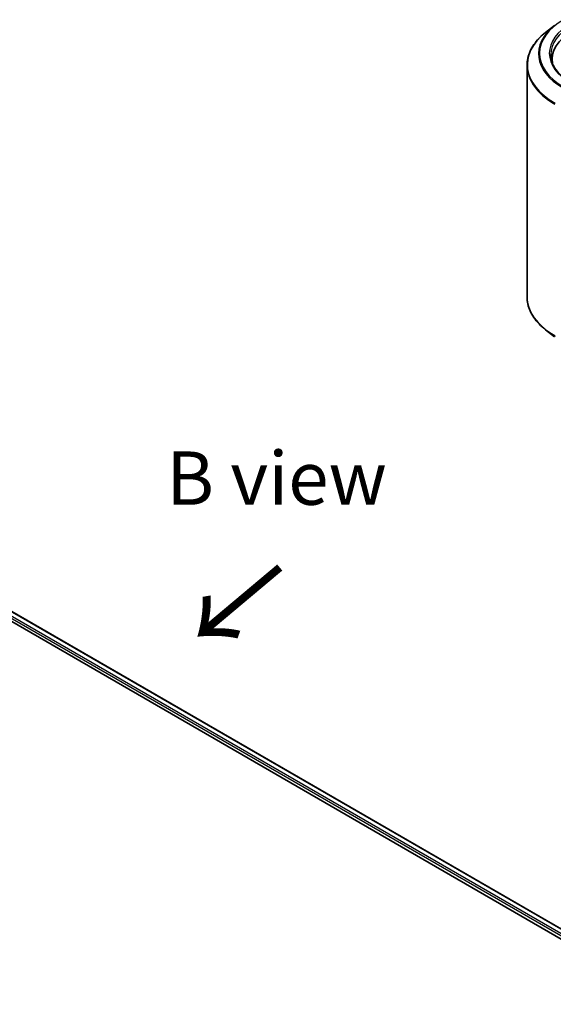
# Model space of a CAD drawing. Units: millimetres. Extents: x 36 to 8307, y 20 to 1425.
# Drawn here: x 235 to 298, y 466 to 582 of the extents above; entities that cross this region are included whole.
import ezdxf

# ---------------------------------------------------------------- set-up
doc = ezdxf.new("R2010")
doc.units = ezdxf.units.MM
doc.header["$LTSCALE"] = 2.5
doc.layers.get('Defpoints').update_dxf_attribs({"lineweight": 25})
for name, color, linetype, lineweight in [('Dimension (ISO)', 7, 'Continuous', 18), ('Symbol (ISO)', 7, 'Continuous', 18), ('Visible (ISO)', 7, 'Continuous', 35), ('Visible Narrow (ISO)', 7, 'Continuous', 25)]:
    doc.layers.add(name, color=color, linetype=linetype, lineweight=lineweight)
doc.styles.add('Note Text (TK)', font='MS PGothic.ttf')
doc.dimstyles.new('Default - Method 1b (TK)', dxfattribs={"dimscale": 2.5, "dimtxt": 2.5, "dimasz": 2.5, "dimexe": 1, "dimexo": 1.5, "dimgap": 1, "dimtad": 1, "dimrnd": 1e-08, "dimdsep": 46, "dimtxsty": 'Note Text (TK)', "dimcen": 0.09, "dimdle": 5, "dimclrd": 100, "dimclre": 100, "dimclrt": 7, "dimadec": 1, "dimazin": 1, "dimtfac": 1, "dimtmove": 0, "dimatfit": 3, "dimfxl": 0, "dimtolj": 1, "dimlwd": -1, "dimlwe": -1, "dimarcsym": 0})

# ---------------------------------------------------------------- blocks, each defined once
blk = doc.blocks.new('*D20')
at = {"layer": 'Defpoints', "color": 0, "transparency": 16777216}
for p in [(111.14, 475.26), (69.49, 451.21), (254.02, 394.45)]:
    blk.add_point(p, dxfattribs=at)
at = {"layer": 'Dimension (ISO)', "color": 100, "transparency": 16777216}
for p, q in [((107.39, 473.1), (66.99, 449.77)), ((205.5, 372.68), (74.9, 448.08)), ((250.27, 392.28), (208.41, 368.12))]:
    blk.add_line(p, q, dxfattribs=at)
for points in [[(75.42, 448.99), (74.38, 447.18), (69.49, 451.21)], [(206.02, 373.59), (204.98, 371.78), (210.91, 369.56)]]:
    blk.add_solid(points, dxfattribs=at)
at = {"layer": 'Dimension (ISO)', "color": 7, "transparency": 16777216, "insert": (137.75, 417.63), "char_height": 6.25, "attachment_point": 4, "rotation": 330, "style": 'Note Text (TK)'}
blk.add_mtext('\\A1;{\\Q30.000;\\W0.816;\\H0.816x;360}', dxfattribs=at)

msp = doc.modelspace()

# ---------------------------------------------------------------- linework, layer by layer
at = {"layer": 'Visible (ISO)'}
for p, q in [((297.883, 581.1137), (296.8325, 580.282)), ((297.6118, 577.1576), (297.6118, 576.7635)), ((294.6673, 576.428), (294.6673, 549.3099)), ((297.883, 544.6242), (296.8325, 545.4559)), ((187.6303, 538.1944), (313.3382, 465.617)), ((190.3204, 537.8158), (311.9888, 467.5705))]:
    msp.add_line(p, q, dxfattribs=at)
for centre, major_axis, start_param, end_param in [((305.7784, 577.1576), (-8.1667, 0), 5.49778714, 6.39521013), ((305.7784, 576.2504), (-8.3333, 0), 6.08255579, 6.13021947)]:
    msp.add_ellipse(centre, major_axis=major_axis, ratio=0.57735027, start_param=start_param, end_param=end_param, dxfattribs=at)
for points, knots in [([(296.8325, 580.282), (296.5559, 580.0631), (296.3027, 579.8336), (295.8471, 579.3568), (295.6448, 579.1095), (295.2945, 578.6004), (295.1467, 578.3386), (294.9085, 577.8048), (294.8183, 577.5327), (294.6977, 576.9831), (294.6673, 576.7055), (294.6673, 576.428)], [3.296853571, 3.296853571, 3.296853571, 3.296853571, 3.42288102, 3.42288102, 3.548908469, 3.548908469, 3.674935919, 3.674935919, 3.800963368, 3.800963368, 3.926990817, 3.926990817, 3.926990817, 3.926990817]), ([(299.8514, 574.3762), (299.5432, 574.5541), (299.2601, 574.7456), (298.7509, 575.1502), (298.5248, 575.3634), (298.1349, 575.8052), (297.971, 576.0339), (297.7084, 576.5005), (297.6096, 576.7385), (297.478, 577.2183), (297.4451, 577.4601), (297.4451, 577.702)], [1.570796327, 1.570796327, 1.570796327, 1.570796327, 1.727875959, 1.727875959, 1.884955592, 1.884955592, 2.042035225, 2.042035225, 2.199114858, 2.199114858, 2.35619449, 2.35619449, 2.35619449, 2.35619449]), ([(296.8325, 545.4559), (296.5559, 545.6748), (296.3027, 545.9042), (295.8471, 546.3811), (295.6448, 546.6284), (295.2945, 547.1375), (295.1467, 547.3993), (294.9085, 547.9331), (294.8183, 548.2052), (294.6977, 548.7548), (294.6673, 549.0324), (294.6673, 549.3099)], [1.726057244, 1.726057244, 1.726057244, 1.726057244, 1.852084693, 1.852084693, 1.978112143, 1.978112143, 2.104139592, 2.104139592, 2.230167041, 2.230167041, 2.35619449, 2.35619449, 2.35619449, 2.35619449])]:
    msp.add_open_spline(points, degree=3, knots=knots, dxfattribs=at)
at = {"layer": 'Visible Narrow (ISO)'}
for p, q in [((189.8302, 537.5594), (311.5677, 467.2742)), ((190.2648, 537.8103), (311.9562, 467.5517)), ((189.7124, 537.3553), (311.4919, 467.0458))]:
    msp.add_line(p, q, dxfattribs=at)
for centre, major_axis, start_param, end_param in [((305.7784, 577.8381), (-9.6442, 0), 5.49778714, 7.06858347), ((305.7784, 576.5151), (-11.0725, 0), 5.65304806, 7.06858347), ((305.7784, 577.7891), (-9.7722, 0), 5.65304806, 7.06858347), ((305.7784, 577.8381), (-8.5, 0), 5.49778714, 7.06858347), ((305.7784, 577.702), (-8.3333, 0), 5.49778714, 6.28318531), ((305.7784, 576.428), (-11.1111, 0), 0, 0.78539816), ((305.7784, 549.3099), (-11.1111, 0), 0, 0.78539816), ((305.7784, 549.2228), (11.0725, 0), 3.7717299, 3.92699082)]:
    msp.add_ellipse(centre, major_axis=major_axis, ratio=0.57735027, start_param=start_param, end_param=end_param, dxfattribs=at)

# ---------------------------------------------------------------- texts
at = {"layer": 'Symbol (ISO)', "color": 7, "insert": (265.3088, 528.0734), "char_height": 6.25, "attachment_point": 5, "line_spacing_factor": 1.5, "style": 'Note Text (TK)'}
msp.add_mtext('\\fＭＳ Ｐゴシック|b0|i0;B view', dxfattribs=at)
at = {"layer": 'Symbol (ISO)', "color": 7, "insert": (265.9855, 518.0924), "char_height": 10, "attachment_point": 4, "rotation": 220, "line_spacing_factor": 1.5, "style": 'Note Text (TK)'}
msp.add_mtext('\\fＭＳ Ｐゴシック|b0|i0;{\\H10.0000;→}', dxfattribs=at)

# ---------------------------------------------------------------- dimensions: what is measured, and where the dimension line sits
at = {"layer": 'Dimension (ISO)', "color": 100, "true_color": 0x00ff3f}
dim = msp.add_linear_dim(base=(69.4875, 451.2092), p1=(254.0198, 394.4496), p2=(111.145, 475.2601), angle=330, text='{\\Q30.000;\\W0.816;\\H0.816x;<>}', dimstyle='Default - Method 1b (TK)', override={"dimgap": 1, "dimdec": 2, "dimlfac": 2.19327, "dimtol": 0, "dimlim": 0, "dimtp": 0, "dimtm": 0, "dimtdec": 2, "dimtofl": 0, "dimatfit": 1}, dxfattribs=at)
dim.commit()
dim.dimension.update_dxf_attribs({"geometry": '*D20', "text_midpoint": (140.1982, 410.3843), "dimtype": 160})

doc.saveas('drawing.dxf')
